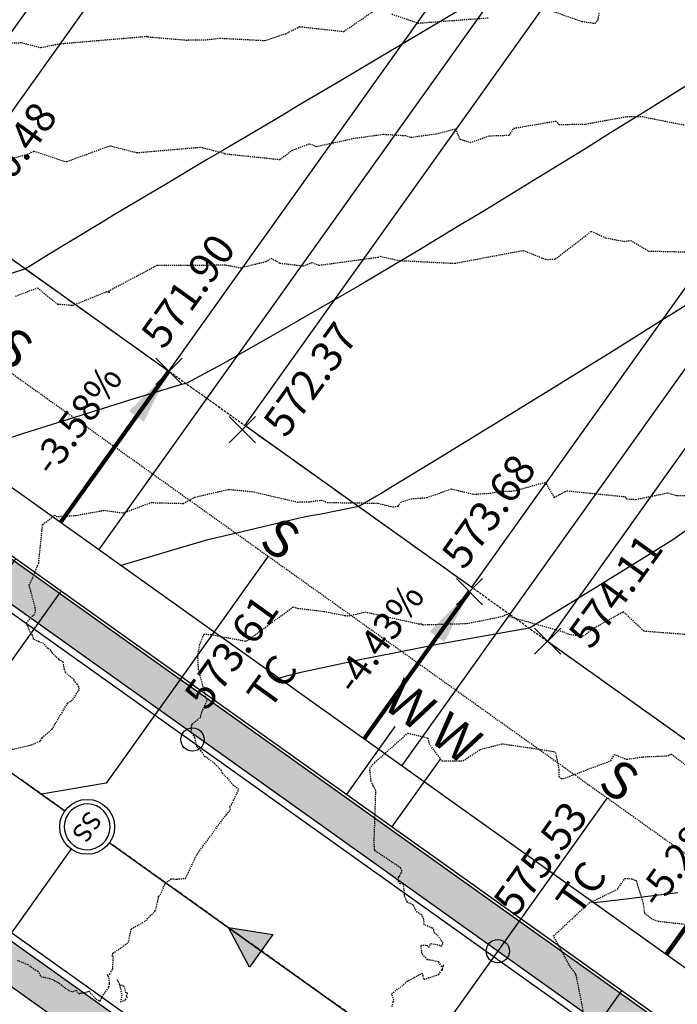
# Model space of a CAD drawing. Units: feet. Extents: x 2157724 to 2163912, y 13668102 to 13677796.
# Drawn here: x 2161937 to 2162008, y 13673631 to 13673737 of the extents above; entities that cross this region are included whole.
import ezdxf
from ezdxf import colors
from ezdxf.entities.mleader import LeaderData, LeaderLine
from ezdxf.enums import TextEntityAlignment as Align
from ezdxf.math import Vec2, Vec3

# ---------------------------------------------------------------- set-up
doc = ezdxf.new("R2010")
doc.units = ezdxf.units.FT
doc.header["$MEASUREMENT"] = 0
doc.set_wipeout_variables(frame=1)
for name, pattern in [('CENTER4', [0.5625, 0.375, -0.0625, 0.0625, -0.0625]), ('HIDDEN', [0.375, 0.25, -0.125]), ('HIDDEN2', [0.1875, 0.125, -0.0625])]:
    doc.linetypes.add(name, pattern=pattern)
for name, color, linetype in [('C-TOPO-ANNO', 21, 'Continuous'), ('CE-TOPO-MINR', 39, 'HIDDEN2'), ('CP-30-80-PAD-U2', 141, 'Continuous'), ('CP-ANNO-MARK', 51, 'Continuous'), ('CP-ANNO-UTIL-U11', 21, 'Continuous'), ('CP-BLDG-SETBK-U2', 252, 'HIDDEN'), ('CP-PROP-LOT-U2', 1, 'Continuous'), ('CP-ROAD-BACK-CURB-U2', 252, 'Continuous'), ('CP-ROAD-CTR-U2', 51, 'CENTER4'), ('CP-ROAD-FACE-CURB-U2', 51, 'Continuous'), ('CP-ROAD-ROW-U2', 81, 'Continuous'), ('CP-ROAD-SIDEWALK-U2', 252, 'Continuous'), ('CP-ROAD-SWALK-HATCH-U2', 252, 'Continuous'), ('CP-SSWR-FLOW-U2', 51, 'Continuous'), ('CP-SSWR-LAT-U2', 51, 'Continuous'), ('CP-SSWR-MHOL-U2', 3, 'Continuous'), ('CP-SSWR-PIPE-U2', 6, 'Continuous'), ('CP-TOPO-ANNO-SLOP', 51, 'Continuous'), ('CP-TOPO-ANNO-SPOT', 51, 'Continuous'), ('CP-TOPO-MINR', 4, 'Continuous'), ('CP-UTIL-ESMT-U2', 252, 'HIDDEN2'), ('CP-WATR-PIPE-8in-U2', 4, 'Continuous'), ('CP-WTR-LAT-U2', 51, 'Continuous')]:
    doc.layers.add(name, color=color, linetype=linetype)
doc.styles.add('A_PD-DIMS', font='simplex.shx')
doc.styles.add('L60', font='Simplex.shx', dxfattribs={"height": 0.06})
doc.styles.add('L80', font='Simplex.shx', dxfattribs={"height": 0.08})
doc.styles.add('SIMPLEX', font='simplex.shx')
doc.dimstyles.new('pd_basic_PD-080', dxfattribs={"dimtxt": 0.08, "dimasz": 0.1, "dimexe": 0.08, "dimexo": 0.08, "dimgap": 0.05, "dimtad": 0, "dimtih": 1, "dimtoh": 1, "dimrnd": 0.01, "dimzin": 0, "dimdsep": 46, "dimtxsty": 'A_PD-DIMS', "dimcen": 0.08, "dimclrd": 256, "dimclre": 256, "dimclrt": 256, "dimaunit": 1, "dimadec": 4, "dimazin": 0, "dimtfac": 1, "dimtofl": 0, "dimtmove": 0, "dimatfit": 3, "dimfxl": 0, "dimtolj": 1, "dimtzin": 0, "dimarcsym": 0})

# ---------------------------------------------------------------- blocks, each defined once
blk = doc.blocks.new('A$C50a64c68')
at = {"layer": 'CP-WTR-LAT-U2'}
for p, q in [((-6.31, 4.54), (20.98, 42.8)), ((-1.43, 1.05), (25.86, 39.32))]:
    blk.add_line(p, q, dxfattribs=at)
at = {"layer": 'CP-WTR-LAT-U2', "style": 'L80'}
for p in [(22.56, 45.17), (27.55, 41.59)]:
    blk.add_text('W', height=4, rotation=324.504, dxfattribs=at).set_placement(p, align=Align.MIDDLE_CENTER)
blk = doc.blocks.new('A$Cf3a38b86')
at = {"layer": 'CP-WTR-LAT-U2'}
for p, q in [((1.25, 0.16), (1.25, 9.16)), ((7.25, 0.16), (7.25, 9.16))]:
    blk.add_line(p, q, dxfattribs=at)
at = {"layer": 'CP-WTR-LAT-U2', "style": 'L80'}
for p in [(1.17, 12.01), (7.3, 11.99)]:
    blk.add_text('W', height=4, rotation=0, dxfattribs=at).set_placement(p, align=Align.MIDDLE_CENTER)
blk = doc.blocks.new('A$Cc32cfb47')
at = {"layer": 'CP-SSWR-LAT-U2', "elevation": 0}
blk.add_lwpolyline([(19.37, 29.2), (1.95, 4.78), (-5.03, 3.62)], dxfattribs=at)
at = {"layer": 'CP-SSWR-LAT-U2', "style": 'L80'}
blk.add_text('S', height=4, rotation=324.504, dxfattribs=at).set_placement((20.7, 31.11), align=Align.MIDDLE_CENTER)
blk = doc.blocks.new('*U22')
h = blk.add_hatch(color=256)
h.dxf.hatch_style = 1
h.paths.add_polyline_path([(-2.104, 0.267), (1.186, 0.918), (-0.267, -2.104)])
for p, q in [((-2.104, 0.267), (1.186, 0.918)), ((1.186, 0.918), (-0.267, -2.104)), ((-0.267, -2.104), (-2.104, 0.267))]:
    blk.add_line(p, q)
blk = doc.blocks.new('*U32')
blk.add_wipeout([(-2.68, 1.4), (-2.7, 1.36), (-2.73, 1.31), (-2.75, 1.26), (-2.77, 1.21), (-2.79, 1.17), (-2.81, 1.12), (-2.83, 1.07), (-2.85, 1.02), (-2.87, 0.97), (-2.88, 0.92), (-2.9, 0.87), (-2.91, 0.82), (-2.93, 0.77), (-2.94, 0.71), (-2.95, 0.66), (-2.96, 0.61), (-2.97, 0.56), (-2.98, 0.51), (-2.99, 0.46), (-3, 0.4), (-3, 0.35), (-3.01, 0.3), (-3.01, 0.25), (-3.02, 0.19), (-3.02, 0.14), (-3.02, 0.09), (-3.02, 0.04), (-3.02, -0.02), (-3.02, -0.07), (-3.02, -0.12), (-3.02, -0.18), (-3.02, -0.23), (-3.01, -0.28), (-3.01, -0.33), (-3, -0.39), (-2.99, -0.44), (-2.98, -0.49), (-2.98, -0.54), (-2.97, -0.59), (-2.96, -0.65), (-2.94, -0.7), (-2.93, -0.75), (-2.92, -0.8), (-2.9, -0.85), (-2.89, -0.9), (-2.87, -0.95), (-2.85, -1), (-2.84, -1.05), (-2.82, -1.1), (-2.8, -1.15), (-2.78, -1.2), (-2.76, -1.25), (-2.73, -1.29), (-2.71, -1.34), (-2.69, -1.39), (-2.66, -1.44), (-2.64, -1.48), (-2.61, -1.53), (-2.58, -1.57), (-2.56, -1.62), (-2.53, -1.66), (-2.5, -1.71), (-2.47, -1.75), (-2.44, -1.79), (-2.41, -1.83), (-2.37, -1.88), (-2.34, -1.92), (-2.31, -1.96), (-2.27, -2), (-2.24, -2.04), (-2.2, -2.08), (-2.16, -2.11), (-2.13, -2.15), (-2.09, -2.19), (-2.05, -2.22), (-2.01, -2.26), (-1.97, -2.29), (-1.93, -2.33), (-1.89, -2.36), (-1.85, -2.39), (-1.81, -2.43), (-1.76, -2.46), (-1.72, -2.49), (-1.68, -2.52), (-1.63, -2.55), (-1.59, -2.57), (-1.54, -2.6), (-1.5, -2.63), (-1.45, -2.65), (-1.4, -2.68), (-1.36, -2.7), (-1.31, -2.73), (-1.26, -2.75), (-1.21, -2.77), (-1.17, -2.79), (-1.12, -2.81), (-1.07, -2.83), (-1.02, -2.85), (-0.97, -2.87), (-0.92, -2.88), (-0.87, -2.9), (-0.82, -2.91), (-0.77, -2.93), (-0.71, -2.94), (-0.66, -2.95), (-0.61, -2.96), (-0.56, -2.97), (-0.51, -2.98), (-0.46, -2.99), (-0.4, -3), (-0.35, -3), (-0.3, -3.01), (-0.25, -3.01), (-0.19, -3.02), (-0.14, -3.02), (-0.09, -3.02), (-0.04, -3.02), (0.02, -3.02), (0.07, -3.02), (0.12, -3.02), (0.18, -3.02), (0.23, -3.02), (0.28, -3.01), (0.33, -3.01), (0.39, -3), (0.44, -2.99), (0.49, -2.98), (0.54, -2.98), (0.59, -2.97), (0.65, -2.96), (0.7, -2.94), (0.75, -2.93), (0.8, -2.92), (0.85, -2.9), (0.9, -2.89), (0.95, -2.87), (1, -2.85), (1.05, -2.84), (1.1, -2.82), (1.15, -2.8), (1.2, -2.78), (1.25, -2.76), (1.29, -2.73), (1.34, -2.71), (1.39, -2.69), (1.44, -2.66), (1.48, -2.64), (1.53, -2.61), (1.57, -2.58), (1.62, -2.56), (1.66, -2.53), (1.71, -2.5), (1.75, -2.47), (1.79, -2.44), (1.83, -2.41), (1.88, -2.37), (1.92, -2.34), (1.96, -2.31), (2, -2.27), (2.04, -2.24), (2.08, -2.2), (2.11, -2.16), (2.15, -2.13), (2.19, -2.09), (2.22, -2.05), (2.26, -2.01), (2.29, -1.97), (2.33, -1.93), (2.36, -1.89), (2.39, -1.85), (2.43, -1.81), (2.46, -1.76), (2.49, -1.72), (2.52, -1.68), (2.55, -1.63), (2.57, -1.59), (2.6, -1.54), (2.63, -1.5), (2.65, -1.45), (2.68, -1.4), (2.7, -1.36), (2.73, -1.31), (2.75, -1.26), (2.77, -1.21), (2.79, -1.17), (2.81, -1.12), (2.83, -1.07), (2.85, -1.02), (2.87, -0.97), (2.88, -0.92), (2.9, -0.87), (2.91, -0.82), (2.93, -0.77), (2.94, -0.71), (2.95, -0.66), (2.96, -0.61), (2.97, -0.56), (2.98, -0.51), (2.99, -0.46), (3, -0.4), (3, -0.35), (3.01, -0.3), (3.01, -0.25), (3.02, -0.19), (3.02, -0.14), (3.02, -0.09), (3.02, -0.04), (3.02, 0.02), (3.02, 0.07), (3.02, 0.12), (3.02, 0.18), (3.02, 0.23), (3.01, 0.28), (3.01, 0.33), (3, 0.39), (2.99, 0.44), (2.98, 0.49), (2.98, 0.54), (2.97, 0.59), (2.96, 0.65), (2.94, 0.7), (2.93, 0.75), (2.92, 0.8), (2.9, 0.85), (2.89, 0.9), (2.87, 0.95), (2.85, 1), (2.84, 1.05), (2.82, 1.1), (2.8, 1.15), (2.78, 1.2), (2.76, 1.25), (2.73, 1.29), (2.71, 1.34), (2.69, 1.39), (2.66, 1.44), (2.64, 1.48), (2.61, 1.53), (2.58, 1.57), (2.56, 1.62), (2.53, 1.66), (2.5, 1.71), (2.47, 1.75), (2.44, 1.79), (2.41, 1.83), (2.37, 1.88), (2.34, 1.92), (2.31, 1.96), (2.27, 2), (2.24, 2.04), (2.2, 2.08), (2.16, 2.11), (2.13, 2.15), (2.09, 2.19), (2.05, 2.22), (2.01, 2.26), (1.97, 2.29), (1.93, 2.33), (1.89, 2.36), (1.85, 2.39), (1.81, 2.43), (1.76, 2.46), (1.72, 2.49), (1.68, 2.52), (1.63, 2.55), (1.59, 2.57), (1.54, 2.6), (1.5, 2.63), (1.45, 2.65), (1.4, 2.68), (1.36, 2.7), (1.31, 2.73), (1.26, 2.75), (1.21, 2.77), (1.17, 2.79), (1.12, 2.81), (1.07, 2.83), (1.02, 2.85), (0.97, 2.87), (0.92, 2.88), (0.87, 2.9), (0.82, 2.91), (0.77, 2.93), (0.71, 2.94), (0.66, 2.95), (0.61, 2.96), (0.56, 2.97), (0.51, 2.98), (0.46, 2.99), (0.4, 3), (0.35, 3), (0.3, 3.01), (0.25, 3.01), (0.19, 3.02), (0.14, 3.02), (0.09, 3.02), (0.04, 3.02), (-0.02, 3.02), (-0.07, 3.02), (-0.12, 3.02), (-0.18, 3.02), (-0.23, 3.02), (-0.28, 3.01), (-0.33, 3.01), (-0.39, 3), (-0.44, 2.99), (-0.49, 2.98), (-0.54, 2.98), (-0.59, 2.97), (-0.65, 2.96), (-0.7, 2.94), (-0.75, 2.93), (-0.8, 2.92), (-0.85, 2.9), (-0.9, 2.89), (-0.95, 2.87), (-1, 2.85), (-1.05, 2.84), (-1.1, 2.82), (-1.15, 2.8), (-1.2, 2.78), (-1.25, 2.76), (-1.29, 2.73), (-1.34, 2.71), (-1.39, 2.69), (-1.44, 2.66), (-1.48, 2.64), (-1.53, 2.61), (-1.57, 2.58), (-1.62, 2.56), (-1.66, 2.53), (-1.71, 2.5), (-1.75, 2.47), (-1.79, 2.44), (-1.83, 2.41), (-1.88, 2.37), (-1.92, 2.34), (-1.96, 2.31), (-2, 2.27), (-2.04, 2.24), (-2.08, 2.2), (-2.11, 2.16), (-2.15, 2.13), (-2.19, 2.09), (-2.22, 2.05), (-2.26, 2.01), (-2.29, 1.97), (-2.33, 1.93), (-2.36, 1.89), (-2.39, 1.85), (-2.43, 1.81), (-2.46, 1.76), (-2.49, 1.72), (-2.52, 1.68), (-2.55, 1.63), (-2.57, 1.59), (-2.6, 1.54), (-2.63, 1.5), (-2.65, 1.45)])
blk.add_circle((0, 0), 3)
at = {"layer": 'CP-SSWR-MHOL-U2', "color": 252}
for start, end in [(37.7562, 217.7562), (217.7562, 37.7562)]:
    blk.add_arc((0, 0), 2.5, start, end, dxfattribs=at)
at = {"style": 'L60'}
blk.add_text('SS', height=2, rotation=127.7562, dxfattribs=at).set_placement((0, 0), align=Align.MIDDLE_CENTER)
blk = doc.blocks.new('*U923')
at = {"layer": 'CP-ANNO-MARK', "color": 51, "linetype": 'Continuous', "lineweight": -3}
for p, q in [((2161927.06, 13673714.83, 570.48), (2161929.89, 13673717.66, 570.48)), ((2161927.06, 13673717.66, 570.48), (2161929.89, 13673714.83, 570.48))]:
    blk.add_line(p, q, dxfattribs=at)
at = {"layer": 'CP-TOPO-ANNO-SPOT', "color": 51, "linetype": 'Continuous', "lineweight": -3, "insert": (2161932.17, 13673715.91, 570.48), "char_height": 3.25, "width": 16.2562, "attachment_point": 4, "rotation": 54.25, "style": 'SIMPLEX'}
blk.add_mtext('570.48 ', dxfattribs=at)
blk = doc.blocks.new('*U924')
at = {"layer": 'CP-ANNO-MARK', "color": 51, "linetype": 'Continuous', "lineweight": -3}
for p, q in [((2161951.48, 13673697.41, 571.9), (2161954.31, 13673700.24, 571.9)), ((2161951.48, 13673700.24, 571.9), (2161954.31, 13673697.41, 571.9))]:
    blk.add_line(p, q, dxfattribs=at)
at = {"layer": 'CP-TOPO-ANNO-SPOT', "color": 51, "linetype": 'Continuous', "lineweight": -3, "insert": (2161951.34, 13673701.72, 571.9), "char_height": 3.25, "width": 15.631, "attachment_point": 4, "rotation": 54.25, "style": 'SIMPLEX'}
blk.add_mtext('571.90 ', dxfattribs=at)
blk = doc.blocks.new('*U930')
at = {"layer": 'CP-ANNO-MARK', "color": 51, "linetype": 'Continuous', "lineweight": -3}
for p, q in [((2161959.37, 13673691.14, 572.37), (2161962.2, 13673693.97, 572.37)), ((2161959.37, 13673693.97, 572.37), (2161962.2, 13673691.14, 572.37))]:
    blk.add_line(p, q, dxfattribs=at)
at = {"layer": 'CP-TOPO-ANNO-SPOT', "color": 51, "linetype": 'Continuous', "lineweight": -3, "insert": (2161964.48, 13673692.22, 572.37), "char_height": 3.25, "width": 16.2562, "attachment_point": 4, "rotation": 54.25, "style": 'SIMPLEX'}
blk.add_mtext('572.37 ', dxfattribs=at)
blk = doc.blocks.new('*U931')
at = {"layer": 'CP-ANNO-MARK', "color": 51, "linetype": 'Continuous', "lineweight": -3}
for p, q in [((2161983.8, 13673673.72, 573.68), (2161986.62, 13673676.55, 573.68)), ((2161983.8, 13673676.55, 573.68), (2161986.62, 13673673.72, 573.68))]:
    blk.add_line(p, q, dxfattribs=at)
at = {"layer": 'CP-TOPO-ANNO-SPOT', "color": 51, "linetype": 'Continuous', "lineweight": -3, "insert": (2161983.65, 13673678.03, 573.68), "char_height": 3.25, "width": 16.2562, "attachment_point": 4, "rotation": 54.25, "style": 'SIMPLEX'}
blk.add_mtext('573.68 ', dxfattribs=at)
blk = doc.blocks.new('*U935')
at = {"layer": 'C-TOPO-ANNO', "color": 21, "linetype": 'Continuous', "lineweight": -3}
blk.add_circle((2161955.43, 13673659.22, 573.61), 1.25, dxfattribs=at)
at = {"layer": 'CP-TOPO-ANNO-SPOT', "color": 51, "linetype": 'Continuous', "lineweight": -3, "insert": (2161962.15, 13673666.81, 573.61), "char_height": 3.25, "width": 14.8494, "attachment_point": 5, "rotation": 54.25, "style": 'SIMPLEX'}
blk.add_mtext('573.61 \\PTC', dxfattribs=at)
blk = doc.blocks.new('*U937')
at = {"layer": 'CP-ANNO-MARK', "color": 51, "linetype": 'Continuous', "lineweight": -3}
for p, q in [((2161992.19, 13673668.38, 574.11), (2161995.02, 13673671.21, 574.11)), ((2161992.19, 13673671.21, 574.11), (2161995.02, 13673668.38, 574.11))]:
    blk.add_line(p, q, dxfattribs=at)
at = {"layer": 'CP-TOPO-ANNO-SPOT', "color": 51, "linetype": 'Continuous', "lineweight": -3, "insert": (2161997.3, 13673669.46, 574.11), "char_height": 3.25, "width": 14.2242, "attachment_point": 4, "rotation": 54.25, "style": 'SIMPLEX'}
blk.add_mtext('574.11 ', dxfattribs=at)
blk = doc.blocks.new('*U942')
at = {"layer": 'C-TOPO-ANNO', "color": 21, "linetype": 'Continuous', "lineweight": -3}
blk.add_circle((2161988.25, 13673636.46, 575.53), 1.25, dxfattribs=at)
at = {"layer": 'CP-TOPO-ANNO-SPOT', "color": 51, "linetype": 'Continuous', "lineweight": -3, "insert": (2161995.37, 13673644.61, 575.53), "char_height": 3.25, "width": 16.2562, "attachment_point": 5, "rotation": 54.25, "style": 'SIMPLEX'}
blk.add_mtext('575.53 \\PTC', dxfattribs=at)
blk = doc.blocks.new('*U927')
at = {"layer": 'CP-TOPO-ANNO-SLOP', "color": 51, "linetype": 'Continuous', "lineweight": -3, "insert": (2161941.79, 13673694.48), "char_height": 3, "width": 16.4486, "attachment_point": 2, "rotation": 54.3894, "style": 'SIMPLEX'}
blk.add_mtext('-3.58%', dxfattribs=at)
at = {"layer": 'CP-TOPO-ANNO-SLOP', "color": 51, "linetype": 'Continuous', "lineweight": -3}
blk.add_leader([(2161952.9, 13673698.83), (2161941.25, 13673682.57)], dimstyle='pd_basic_PD-080', override={"dimscale": 1, "dimasz": 6, "dimclrd": 256, "dimlwd": 65535}, dxfattribs=at)
blk = doc.blocks.new('*U934')
at = {"layer": 'CP-TOPO-ANNO-SLOP', "color": 51, "linetype": 'Continuous', "lineweight": -3, "insert": (2161974.26, 13673671.01), "char_height": 3, "width": 16.4486, "attachment_point": 2, "rotation": 54.3894, "style": 'SIMPLEX'}
blk.add_mtext('-4.43%', dxfattribs=at)
at = {"layer": 'CP-TOPO-ANNO-SLOP', "color": 51, "linetype": 'Continuous', "lineweight": -3}
blk.add_leader([(2161985.21, 13673675.14), (2161973.87, 13673659.31)], dimstyle='pd_basic_PD-080', override={"dimscale": 1, "dimasz": 6, "dimclrd": 256, "dimlwd": 65535}, dxfattribs=at)
blk = doc.blocks.new('*U941')
at = {"layer": 'CP-TOPO-ANNO-SLOP', "color": 51, "linetype": 'Continuous', "lineweight": -3, "insert": (2162006.92, 13673648.03), "char_height": 3, "width": 16.4486, "attachment_point": 2, "rotation": 54.3894, "style": 'SIMPLEX'}
blk.add_mtext('-5.28%', dxfattribs=at)
at = {"layer": 'CP-TOPO-ANNO-SLOP', "color": 51, "linetype": 'Continuous', "lineweight": -3}
blk.add_leader([(2162018.03, 13673652.38), (2162006.38, 13673636.12)], dimstyle='pd_basic_PD-080', override={"dimscale": 1, "dimasz": 6, "dimclrd": 256, "dimlwd": 65535}, dxfattribs=at)

msp = doc.modelspace()

# ---------------------------------------------------------------- hatches: boundary and pattern name
at = {"layer": 'CP-ROAD-SWALK-HATCH-U2'}
h = msp.add_hatch(dxfattribs=at)
h.set_pattern_fill('AR-CONC', color=256)
h.set_pattern_definition([(104.30145, (2161547.2336, 13673952.9723), (4.69497, 5.458686), [0.75, -8.25]), (49.3014, (2161547.2336, 13673952.972), (-6.91818, 3.2624), [0.6, -6.6]), (154.7529, (2161547.625, 13673953.427), (-2.22321, 8.721085), [0.6374, -7.01142]), (100.4856, (2161545.609, 13673954.139), (7.57175, 7.70121), [1.125, -12.375]), (150.9371, (2161546.24, 13673954.781), (-2.45685, 13.27456), [0.9561, -10.51714]), (45.4856, (2161545.609, 13673954.139), (-2.45685, 13.27456), [0.9, -9.9]), (75.30145, (2161546.599, 13673954.6597), (6.752737, 2.498107), [0.75, -8.25]), (20.3014, (2161546.599, 13673954.66), (-4.469135, 6.20736), [0.6, -6.6]), (125.7529, (2161547.162, 13673954.868), (2.2836, 8.70547), [0.6374, -7.01142]), (91.80145, (2161547.2336, 13673952.9723), (-2.63247, 2.041255), [0, -6.52, 0, -6.7, 0, -6.625]), (61.80145, (2161547.2336, 13673952.9723), (-1.667945, 4.437857), [0, -3.82, 0, -6.37, 0, -2.525]), (21.80145, (2161545.9324, 13673951.1613), (3.298132, 4.20355), [0, -2.5, 0, -7.8, 0, -10.35]), (11.80145, (2161545.349, 13673950.3492), (2.59006, 5.320178), [0, -3.25, 0, -5.18, 0, -7.35])])
h.paths.add_polyline_path([(2161533.63, 13673965.6), (2161531.05, 13673962.53), (2162146.07, 13673523.9), (2162148.13, 13673527.35)])
h = msp.add_hatch(dxfattribs=at)
h.set_pattern_fill('AR-CONC', color=256)
h.set_pattern_definition([(104.30145, (2161526.942, 13673928.5374), (4.69497, 5.458686), [0.75, -8.25]), (49.3014, (2161526.942, 13673928.537), (-6.91818, 3.2624), [0.6, -6.6]), (154.7529, (2161527.333, 13673928.992), (-2.22321, 8.721085), [0.6374, -7.01142]), (100.4856, (2161525.318, 13673929.704), (7.57175, 7.70121), [1.125, -12.375]), (150.9371, (2161525.949, 13673930.346), (-2.45685, 13.27456), [0.9561, -10.51714]), (45.4856, (2161525.318, 13673929.704), (-2.45685, 13.27456), [0.9, -9.9]), (75.30145, (2161526.307, 13673930.225), (6.752737, 2.498107), [0.75, -8.25]), (20.3014, (2161526.307, 13673930.225), (-4.469135, 6.20736), [0.6, -6.6]), (125.7529, (2161526.87, 13673930.433), (2.2836, 8.70547), [0.6374, -7.01142]), (91.80145, (2161526.9418, 13673928.5374), (-2.63247, 2.041255), [0, -6.52, 0, -6.7, 0, -6.625]), (61.80145, (2161526.9418, 13673928.5374), (-1.667945, 4.437857), [0, -3.82, 0, -6.37, 0, -2.525]), (21.80145, (2161525.6406, 13673926.7264), (3.298132, 4.20355), [0, -2.5, 0, -7.8, 0, -10.35]), (11.80145, (2161525.057, 13673925.9143), (2.59006, 5.320178), [0, -3.25, 0, -5.18, 0, -7.35])])
h.paths.add_polyline_path([(2161512.42, 13673939.58, 0.003656), (2161512, 13673939.88), (2161509.42, 13673936.81), (2162128.88, 13673495.02), (2162130.93, 13673498.47)])
h = msp.add_hatch(dxfattribs=at)
h.set_pattern_fill('AR-CONC', color=256)
h.set_pattern_definition([(104.30145, (2161971.843, 13673300.38), (4.69497, 5.458686), [0.75, -8.25]), (49.3014, (2161971.843, 13673300.38), (-6.91818, 3.2624), [0.6, -6.6]), (154.7529, (2161972.234, 13673300.835), (-2.22321, 8.721085), [0.6374, -7.01142]), (100.4856, (2161970.219, 13673301.547), (7.57175, 7.70121), [1.125, -12.375]), (150.9371, (2161970.85, 13673302.189), (-2.45685, 13.27456), [0.9561, -10.51714]), (45.4856, (2161970.219, 13673301.547), (-2.45685, 13.27456), [0.9, -9.9]), (75.30145, (2161971.2085, 13673302.067), (6.752737, 2.498107), [0.75, -8.25]), (20.3014, (2161971.2085, 13673302.067), (-4.469135, 6.20736), [0.6, -6.6]), (125.7529, (2161971.771, 13673302.2754), (2.2836, 8.70547), [0.6374, -7.01142]), (91.80145, (2161971.843, 13673300.3798), (-2.63247, 2.041255), [0, -6.52, 0, -6.7, 0, -6.625]), (61.80145, (2161971.843, 13673300.3798), (-1.667945, 4.437857), [0, -3.82, 0, -6.37, 0, -2.525]), (21.80145, (2161970.5418, 13673298.5688), (3.298132, 4.20355), [0, -2.5, 0, -7.8, 0, -10.35]), (11.80145, (2161969.9583, 13673297.7567), (2.59006, 5.320178), [0, -3.25, 0, -5.18, 0, -7.35])])
edge = h.paths.add_edge_path()
edge.add_line((2161356.31, 13673735.87), (2161352.75, 13673733.49))
edge.add_line((2161352.75, 13673733.49), (2161895.48, 13673346.43))
edge.add_arc((2161987.95, 13673476.08), 159.25, 234.504, 238.7696)
edge.add_line((2161905.38, 13673339.91), (2161964.8, 13673303.88))
edge.add_arc((2161891.83, 13673183.52), 140.75, 54.504, 58.7696, ccw=False)
edge.add_line((2161973.55, 13673298.11), (2161990.27, 13673286.46))
edge.add_line((2161990.27, 13673286.46), (2161990.52, 13673290.93))
edge.add_line((2161990.52, 13673290.93), (2161975.88, 13673301.37))
edge.add_line((2161975.88, 13673301.37), (2161971.49, 13673304.5))
edge.add_line((2161971.49, 13673304.5), (2161910.94, 13673341.21))
edge.add_line((2161910.94, 13673341.21), (2161897.8, 13673349.68))
edge.add_line((2161897.8, 13673349.68), (2161356.31, 13673735.87))
h = msp.add_hatch(dxfattribs=at)
h.set_pattern_fill('AR-CONC', color=256)
h.set_pattern_definition([(104.30145, (2161930.677, 13673277.0514), (4.69497, 5.458686), [0.75, -8.25]), (49.3014, (2161930.677, 13673277.0514), (-6.91818, 3.2624), [0.6, -6.6]), (154.7529, (2161931.0684, 13673277.506), (-2.22321, 8.721085), [0.6374, -7.01142]), (100.4856, (2161929.053, 13673278.218), (7.57175, 7.70121), [1.125, -12.375]), (150.9371, (2161929.684, 13673278.86), (-2.45685, 13.27456), [0.9561, -10.51714]), (45.4856, (2161929.053, 13673278.218), (-2.45685, 13.27456), [0.9, -9.9]), (75.3014, (2161930.0425, 13673278.739), (6.752737, 2.498107), [0.75, -8.25]), (20.3014, (2161930.0425, 13673278.739), (-4.469135, 6.20736), [0.6, -6.6]), (125.7529, (2161930.605, 13673278.947), (2.2836, 8.70547), [0.6374, -7.01142]), (91.80145, (2161930.6771, 13673277.0514), (-2.63247, 2.041255), [0, -6.52, 0, -6.7, 0, -6.625]), (61.80145, (2161930.677, 13673277.0514), (-1.667945, 4.437857), [0, -3.82, 0, -6.37, 0, -2.525]), (21.80145, (2161929.376, 13673275.2404), (3.298132, 4.20355), [0, -2.5, 0, -7.8, 0, -10.35]), (11.80145, (2161928.7924, 13673274.4283), (2.59006, 5.320178), [0, -3.25, 0, -5.18, 0, -7.35])])
edge = h.paths.add_edge_path()
edge.add_line((2161335.62, 13673709.47), (2161333.3, 13673706.22))
edge.add_line((2161333.3, 13673706.22), (2161876.03, 13673319.15))
edge.add_line((2161876.03, 13673319.15), (2161885.18, 13673312.1))
edge.add_line((2161885.18, 13673312.1), (2161938.6, 13673267.65))
edge.add_line((2161938.6, 13673267.65), (2161947.13, 13673261.07))
edge.add_line((2161947.13, 13673261.07), (2161949.46, 13673264.33))
edge.add_arc((2162031.18, 13673378.92), 140.75, 230.2384, 234.504, ccw=False)
edge.add_line((2161941.16, 13673270.72), (2161887.74, 13673315.17))
edge.add_arc((2161785.88, 13673192.75), 159.25, 50.2384, 54.504)
edge.add_line((2161878.35, 13673322.41), (2161335.62, 13673709.47))

# ---------------------------------------------------------------- linework, layer by layer
at = {"layer": 'CE-TOPO-MINR', "color": 39, "linetype": 'HIDDEN2', "lineweight": -3}
for points, elevation in [([(2161931.05, 13673733.95), (2161937.05, 13673734.16), (2161939.1, 13673733.63), (2161941.04, 13673734.03), (2161950.52, 13673734.84), (2161950.66, 13673734.78), (2161954.75, 13673734.44), (2161957, 13673734.48), (2161958.39, 13673734.64), (2161963.22, 13673734.39), (2161965.43, 13673735.11), (2161966.94, 13673735.88), (2161971.71, 13673735.36), (2161975.05, 13673737.68)], 572), ([(2161976.86, 13673737.24), (2161979.69, 13673736.26), (2161987.23, 13673736.83)], 572), ([(2161992.98, 13673737.95), (2161997.3, 13673736.44), (2161998.5, 13673736.27), (2161998.71, 13673736.22), (2161999.03, 13673736.62), (2161999.18, 13673737.38)], 572), ([(2161935.57, 13673721.62), (2161937.65, 13673722.14), (2161938.41, 13673722.5), (2161941.61, 13673721.41), (2161941.9, 13673721.37), (2161946.55, 13673723.08), (2161949.45, 13673722.33), (2161956.39, 13673722.93), (2161956.55, 13673722.86), (2161958.86, 13673722.26), (2161958.89, 13673722.21), (2161964.81, 13673721.6), (2161966.16, 13673722.59), (2161968.01, 13673723.29), (2161968.74, 13673722.99), (2161972.89, 13673723.89), (2161975.96, 13673724.31), (2161978.29, 13673724.16), (2161978.89, 13673723.98), (2161981.64, 13673724.36), (2161983.69, 13673724.89), (2161984.15, 13673723.8), (2161985.29, 13673723.42), (2161987.34, 13673724.14), (2161989.52, 13673724.21), (2161989.95, 13673724.95), (2161994.5, 13673725.73), (2161994.83, 13673725.35), (2161997.71, 13673725.41), (2162002.16, 13673726.22), (2162003.76, 13673726.21), (2162008.7, 13673725.23)], 573), ([(2161936.4, 13673706.9), (2161938.76, 13673707.79), (2161940.92, 13673706.04), (2161942.09, 13673705.97), (2161942.54, 13673705.91), (2161946.23, 13673707.39), (2161946.51, 13673707.3), (2161946.39, 13673707.44), (2161951.64, 13673710.24), (2161959.01, 13673710.25), (2161960.57, 13673709.95), (2161963.31, 13673710.62), (2161963.88, 13673710.98), (2161964.8, 13673710.45), (2161967.35, 13673710.16), (2161968.29, 13673710.51), (2161969.01, 13673710.22), (2161975.35, 13673711.08), (2161975.59, 13673711.18), (2161977.67, 13673710.73), (2161983.62, 13673710.43), (2161990.99, 13673711.82), (2161993.37, 13673710.86), (2161993.83, 13673710.85), (2161994.43, 13673710.89), (2161998.3, 13673713.87), (2161999.85, 13673713.17), (2162001.84, 13673712.79), (2162002.54, 13673712.9), (2162004.45, 13673711.75), (2162011.93, 13673711.58)], 574), ([(2161935.83, 13673658.12), (2161938.11, 13673658.64), (2161939.09, 13673659.09), (2161939.26, 13673659.41), (2161940.33, 13673660.33), (2161942.01, 13673663.13), (2161942.57, 13673663.52), (2161943.27, 13673664.6), (2161943.2, 13673664.9), (2161943.04, 13673665.18), (2161942.74, 13673665.46), (2161942.7, 13673665.65), (2161941.76, 13673666.42), (2161941.65, 13673666.75), (2161941.53, 13673667.52), (2161941.16, 13673667.74), (2161941.11, 13673667.77), (2161941.05, 13673667.85), (2161940.32, 13673668.56), (2161940.2, 13673668.79), (2161939.88, 13673669.02), (2161939.45, 13673669.53), (2161938.92, 13673669.74), (2161938.33, 13673670), (2161938.33, 13673670.07), (2161938.24, 13673670.44), (2161937.97, 13673670.73), (2161937.73, 13673671.4), (2161937.68, 13673671.45), (2161937.58, 13673671.73), (2161938.21, 13673672.53), (2161938.4, 13673672.58), (2161938.56, 13673673.06), (2161938.52, 13673673.37), (2161937.87, 13673675.83), (2161938.18, 13673676.44), (2161938.89, 13673678.2), (2161939.31, 13673682.33), (2161940.63, 13673683.35), (2161940.77, 13673683.2), (2161942.89, 13673683.32), (2161945.95, 13673683.87), (2161947.99, 13673683.58), (2161950.95, 13673684.7), (2161954.43, 13673684.61), (2161955.68, 13673685.28), (2161959.29, 13673686.12), (2161961.82, 13673685.89), (2161966.71, 13673684.76), (2161967.94, 13673684.77), (2161969.28, 13673684.97), (2161969.92, 13673684.71), (2161975.39, 13673684.63), (2161976.98, 13673684.23), (2161977.54, 13673684.32), (2161977.83, 13673684.74), (2161978.94, 13673685.11), (2161980.62, 13673685.24), (2161983.27, 13673686.17), (2161985.64, 13673685.6), (2161987.4, 13673685.7), (2161988.51, 13673685.91), (2161989.98, 13673685.95), (2161993.25, 13673686.85), (2161993.45, 13673686.72), (2161994.31, 13673685.25), (2161995.66, 13673685.97), (2162001.95, 13673685.33), (2162002.08, 13673685.1), (2162003.09, 13673685.04), (2162006.5, 13673685.74), (2162007.55, 13673685.45), (2162009.93, 13673685.45)], 576), ([(2161976.88, 13673630.47), (2161977.02, 13673631), (2161977.08, 13673631.18), (2161976.84, 13673631.88), (2161978.12, 13673632.83), (2161978.47, 13673633.21), (2161980.12, 13673634.08), (2161980.29, 13673633.43), (2161981.9, 13673633.96), (2161982.23, 13673634.45), (2161982.32, 13673634.42), (2161982.32, 13673634.58), (2161982.44, 13673634.97), (2161982.22, 13673634.79), (2161981.9, 13673635.32), (2161980.7, 13673635.54), (2161980.23, 13673636.01), (2161980.1, 13673636.25), (2161979.99, 13673637.11), (2161980.64, 13673637.12), (2161980.84, 13673636.87), (2161981.07, 13673637.28), (2161982, 13673637.1), (2161982.2, 13673636.97), (2161982.38, 13673637.33), (2161981.86, 13673638.06), (2161981.4, 13673638.46), (2161981.35, 13673638.89), (2161981.18, 13673638.94), (2161980.34, 13673639.3), (2161980.3, 13673639.92), (2161980.11, 13673640.28), (2161979.59, 13673640.67), (2161979.16, 13673641.42), (2161978.59, 13673641.7), (2161978.53, 13673641.7), (2161978.5, 13673641.79), (2161978.22, 13673642.39), (2161978.22, 13673642.46), (2161978.21, 13673642.92), (2161978.1, 13673643.73), (2161977.74, 13673643.69), (2161977.44, 13673644.13), (2161977.61, 13673644.43), (2161977.69, 13673644.53), (2161977.98, 13673645.1), (2161977.8, 13673645.41), (2161975.36, 13673647.05), (2161975.16, 13673647.21), (2161975.03, 13673647.26), (2161975.02, 13673647.36), (2161975, 13673647.39), (2161974.96, 13673648.1), (2161975.14, 13673653.74), (2161974.86, 13673654.25), (2161974.64, 13673654.75), (2161974.48, 13673656.11), (2161974.98, 13673656.72), (2161978.56, 13673659.89), (2161980.73, 13673659.4), (2161980.87, 13673658.77), (2161982.23, 13673656.91), (2161984.51, 13673656.93), (2161986.39, 13673658.15), (2161988.74, 13673658.76), (2161994.26, 13673657.94), (2161994.45, 13673657.83), (2161994.83, 13673655.98), (2161994.83, 13673655.24), (2161995.1, 13673655.02), (2161995.31, 13673655.02), (2162000.41, 13673656.94), (2162000.78, 13673657.62), (2162002.11, 13673657.09), (2162003.83, 13673657.36), (2162006.52, 13673657.46), (2162006.91, 13673657.68), (2162009.51, 13673655.62)], 578), ([(2161997.44, 13673630.07), (2161996.66, 13673634), (2161995.99, 13673634.87), (2161994.25, 13673638.1), (2161998.05, 13673641.62), (2162001.12, 13673643.12), (2162001.91, 13673644.28), (2162002.65, 13673644.24), (2162003.12, 13673644.05), (2162003.88, 13673641.61), (2162004.02, 13673640.55), (2162004.95, 13673639.85), (2162005.48, 13673639.69), (2162011.42, 13673639.01)], 579), ([(2161947.31, 13673633.39), (2161947.58, 13673632.87)], 577)]:
    msp.add_lwpolyline(points, dxfattribs=dict(at, elevation=elevation))
at = {"layer": 'CE-TOPO-MINR', "color": 39, "linetype": 'HIDDEN2', "lineweight": -3, "elevation": 577}
msp.add_lwpolyline([(2161947.83, 13673631.75), (2161947.69, 13673631), (2161948.24, 13673631.24), (2161948.39, 13673631.48), (2161948.35, 13673631.67), (2161948.44, 13673631.93), (2161948.27, 13673631.98), (2161948.07, 13673632.67), (2161947.58, 13673632.87), (2161947.83, 13673631.75)], close=True, dxfattribs=at)
at = {"layer": 'CP-30-80-PAD-U2', "elevation": 0, "flags": 128}
for points in [[(2161999.35, 13673763.96), (2161974.92, 13673781.38), (2161928.47, 13673716.25), (2161952.9, 13673698.83)], [(2162031.92, 13673740.74), (2162007.49, 13673758.16), (2161961.04, 13673693.02), (2161985.46, 13673675.6)], [(2162064.48, 13673717.51), (2162040.06, 13673734.93), (2161993.61, 13673669.8), (2162018.03, 13673652.38)]]:
    msp.add_lwpolyline(points, close=True, dxfattribs=at)
at = {"layer": 'CP-BLDG-SETBK-U2', "elevation": 0, "flags": 128}
msp.add_lwpolyline([(2161423.17, 13674006.23, -0.645084), (2161550.87, 13673985.55), (2162161.61, 13673549.97, -0.906029), (2162184.95, 13673410.6), (2162072.14, 13673252.43)], format="xyb", dxfattribs=at)
at = {"layer": 'CP-PROP-LOT-U2', "elevation": 0, "flags": 128}
for points in [[(2161982.47, 13673800.57), (2161912.79, 13673702.87)], [(2162015.03, 13673777.34), (2161945.36, 13673679.64)], [(2162047.6, 13673754.12), (2161977.92, 13673656.42)]]:
    msp.add_lwpolyline(points, dxfattribs=at)
at = {"layer": 'CP-ROAD-BACK-CURB-U2'}
msp.add_line((2161531.82, 13673961.98), (2162145.54, 13673524.29), dxfattribs=at)
at = {"layer": 'CP-ROAD-BACK-CURB-U2', "elevation": 0, "flags": 128}
msp.add_lwpolyline([(2161352.77, 13673733.48), (2161895.48, 13673346.43, 0.018614), (2161905.38, 13673339.91), (2161964.8, 13673303.88, -0.018614), (2161973.55, 13673298.11), (2161987.23, 13673288.36, 0.414214), (2162029.42, 13673295.43), (2162139.16, 13673449.3, 0.414214), (2162130.93, 13673498.47), (2161512.17, 13673939.76, 0.414214), (2161463, 13673931.53), (2161346.87, 13673768.7, 0.414214)], format="xyb", close=True, dxfattribs=at)
at = {"layer": 'CP-ROAD-CTR-U2'}
msp.add_line((2162180.2, 13673481.45), (2161480.03, 13673980.8), dxfattribs=at)
at = {"layer": 'CP-ROAD-FACE-CURB-U2'}
msp.add_line((2161531.39, 13673961.37), (2162145.1, 13673523.68), dxfattribs=at)
at = {"layer": 'CP-ROAD-FACE-CURB-U2', "elevation": 0, "flags": 128}
msp.add_lwpolyline([(2161352.33, 13673732.87), (2161895.05, 13673345.82, 0.018614), (2161904.99, 13673339.27), (2161964.42, 13673303.24, -0.018614), (2161973.12, 13673297.5), (2161986.79, 13673287.75, 0.414214), (2162030.03, 13673294.99), (2162139.77, 13673448.87, 0.414214), (2162131.36, 13673499.08), (2161512.61, 13673940.37, 0.414214), (2161462.39, 13673931.97), (2161346.26, 13673769.13, 0.414214), (2161352.33, 13673732.87)], format="xyb", dxfattribs=at)
at = {"layer": 'CP-ROAD-ROW-U2'}
msp.add_line((2161537.77, 13673970.33), (2162151.49, 13673532.63), dxfattribs=at)
at = {"layer": 'CP-ROAD-SIDEWALK-U2', "elevation": 0, "flags": 128}
for points in [[(2161437.61, 13673965.67, -0.901001), (2161525.83, 13673977.53, 0.1803), (2161534.14, 13673965.24), (2162147.86, 13673527.54, 0.1803), (2162162.19, 13673523.69, -0.930601), (2162176.93, 13673435.64, 0.1803), (2162164.64, 13673427.33), (2162056.64, 13673275.91)], [(2162026.13, 13673297.7), (2162135.9, 13673451.63, 0.414214), (2162128.61, 13673495.21), (2161509.85, 13673936.51, 0.414214), (2161466.26, 13673929.21), (2161351.08, 13673767.71)]]:
    msp.add_lwpolyline(points, format="xyb", dxfattribs=at)
at = {"layer": 'CP-SSWR-LAT-U2'}
msp.add_line((2161923.77, 13673621.34), (2161944.1, 13673649.83), dxfattribs=at)
at = {"layer": 'CP-SSWR-PIPE-U2'}
for p, q in [((2161716.13, 13673812.42), (2161944.1, 13673649.83)), ((2161944.1, 13673649.83), (2162180.2, 13673481.45))]:
    msp.add_line(p, q, dxfattribs=at)
at = {"layer": 'CP-TOPO-MINR', "color": 4, "linetype": 'Continuous', "lineweight": -3}
for points, elevation in [([(2161983.9, 13673737.51), (2161978.77, 13673734.46), (2161977.63, 13673733.78), (2161976.95, 13673733.37), (2161971.35, 13673730.06), (2161966.95, 13673727.46), (2161965.07, 13673726.34), (2161961.9, 13673724.46), (2161958.79, 13673722.62), (2161956.95, 13673721.55), (2161952.51, 13673718.9), (2161946.95, 13673715.6), (2161946.24, 13673715.17), (2161945.08, 13673714.46), (2161940.01, 13673711.4), (2161938.02, 13673710.16), (2161937.47, 13673709.83), (2161933.91, 13673708.69)], 571), ([(2162010.59, 13673730.82), (2162006.95, 13673728.53), (2162004.44, 13673726.97), (2162000.38, 13673724.46), (2161998.28, 13673723.13), (2161996.95, 13673722.31), (2161992.09, 13673719.32), (2161986.95, 13673716.18), (2161985.88, 13673715.54), (2161984.08, 13673714.46), (2161979.64, 13673711.77), (2161976.95, 13673710.17), (2161973.37, 13673708.04), (2161967.15, 13673704.46), (2161967.03, 13673704.38), (2161966.95, 13673704.34), (2161966.87, 13673704.29), (2161958.68, 13673699.63), (2161954.73, 13673697.52), (2161954.23, 13673697.4), (2161948.67, 13673695.72), (2161946.41, 13673695), (2161944.69, 13673694.46), (2161937.27, 13673692.11), (2161930.79, 13673690.03)], 572), ([(2162012.78, 13673708.63), (2162006.95, 13673704.96), (2162006.64, 13673704.77), (2162006.14, 13673704.46), (2162000.51, 13673700.91), (2161996.95, 13673698.71), (2161994.33, 13673697.08), (2161990.04, 13673694.46), (2161988.14, 13673693.27), (2161986.95, 13673692.54), (2161981.95, 13673689.46), (2161976.95, 13673686.42), (2161975.72, 13673685.69), (2161975.2, 13673685.4), (2161973.3, 13673684.28), (2161969.1, 13673683.43), (2161968.15, 13673683.26), (2161966.95, 13673683.01), (2161960.02, 13673681.39), (2161956.95, 13673680.64), (2161953.18, 13673679.53), (2161949.45, 13673678.45), (2161947.76, 13673677.93)], 573), ([(2162009.21, 13673682.2), (2162006.95, 13673680.63), (2162003.17, 13673678.25), (2161997.01, 13673674.46), (2161996.97, 13673674.44), (2161996.91, 13673674.4), (2161991.66, 13673671.19), (2161991.63, 13673671.18), (2161986.95, 13673670.36), (2161981.95, 13673669.46), (2161976.95, 13673668.46), (2161973.6, 13673667.81), (2161966.95, 13673666.38), (2161964.84, 13673665.86), (2161964.72, 13673665.83)], 574), ([(2162007.61, 13673642.74), (2162001.15, 13673641.95), (2161998.94, 13673641.69), (2161998.64, 13673641.64)], 576)]:
    msp.add_lwpolyline(points, dxfattribs=dict(at, elevation=elevation))
at = {"layer": 'CP-UTIL-ESMT-U2'}
msp.add_line((2161543.58, 13673978.47), (2162157.29, 13673540.77), dxfattribs=at)
at = {"layer": 'CP-WATR-PIPE-8in-U2'}
msp.add_line((2162192.99, 13673495.66), (2161489.28, 13673997.54), dxfattribs=at)

# ---------------------------------------------------------------- block references
at = {"layer": 'C-TOPO-ANNO', "color": 21, "linetype": 'Continuous', "lineweight": -3}
for name in ['*U923', '*U924', '*U930', '*U927', '*U931', '*U937', '*U934', '*U935', '*U942', '*U941']:
    msp.add_blockref(name, (0, 0), dxfattribs=at)
at = {"layer": 'CP-SSWR-FLOW-U2', "xscale": 1.440000000000001, "yscale": 1.440000000000001, "zscale": 1.440000000000001, "rotation": 106.7477966582081}
msp.add_blockref('*U22', (2161961.04, 13673637.75), dxfattribs=at)
at = {"layer": 'CP-SSWR-LAT-U2'}
for p in [(2161915.51, 13673670.2), (2161944.21, 13673649.73), (2161980.64, 13673623.74)]:
    msp.add_blockref('A$Cc32cfb47', p, dxfattribs=at)
at = {"layer": 'CP-WTR-LAT-U2'}
for name, p, rotation in [('A$C50a64c68', (2161934.97, 13673679.71), 180.0000000578032), ('A$Cf3a38b86', (2161970.88, 13673653.87), 324.5040122268813), ('A$C50a64c68', (2162000.11, 13673633.26), 180.0000000578032)]:
    msp.add_blockref(name, p, dxfattribs=dict(at, rotation=rotation))

# ---------------------------------------------------------------- next in the draw order: block references
at = {"layer": 'CP-SSWR-MHOL-U2', "xscale": 0.9835903425785343, "yscale": 0.9835903425785343, "zscale": 0.9835903425785343, "rotation": 106.7477966582081}
msp.add_blockref('*U32', (2161944.1, 13673649.83), dxfattribs=at)

# ---------------------------------------------------------------- next in the draw order: linework, layer by layer
at = {"layer": 'CE-TOPO-MINR', "color": 39, "linetype": 'HIDDEN2', "lineweight": -3, "elevation": 577}
msp.add_lwpolyline([(2161936.58, 13673635.5), (2161937.71, 13673635.02), (2161938.48, 13673634.47), (2161938.78, 13673634.31), (2161939.13, 13673633.74), (2161940.06, 13673633.53), (2161940.49, 13673633.36), (2161940.58, 13673633.28), (2161941.11, 13673633.03), (2161941.73, 13673632.51), (2161942.3, 13673632.15), (2161942.53, 13673632.1), (2161942.87, 13673632.25), (2161943.25, 13673631.86), (2161943.39, 13673631.97), (2161943.54, 13673631.94), (2161944.28, 13673632.14), (2161945.05, 13673631.32), (2161945.4, 13673631.13), (2161945.54, 13673631.13), (2161945.71, 13673631.54), (2161946.45, 13673632.62), (2161946.52, 13673633.03), (2161946.41, 13673633.75), (2161946.25, 13673633.91), (2161946.53, 13673633.99), (2161946.85, 13673634.53), (2161946.92, 13673635.87), (2161946.79, 13673635.93), (2161946.87, 13673636.23), (2161948.53, 13673637.38), (2161948.84, 13673638.86), (2161950.22, 13673639.6), (2161951.46, 13673640.82), (2161951.79, 13673642.28), (2161951.78, 13673642.38), (2161951.99, 13673642.56), (2161952.5, 13673643.76), (2161953.14, 13673644.25), (2161953.71, 13673644.2), (2161954.69, 13673644.29), (2161955.92, 13673646.89), (2161959.06, 13673651.14), (2161959.51, 13673651.65), (2161959.45, 13673651.94), (2161959.62, 13673652.21), (2161960.41, 13673653.85), (2161959.82, 13673654.28), (2161959.2, 13673655.06), (2161958.87, 13673655.34), (2161958.62, 13673655.62), (2161958.54, 13673655.88), (2161957.8, 13673656.63), (2161957.12, 13673657.17), (2161956.78, 13673657.37), (2161956.33, 13673658.04), (2161955.91, 13673658.42), (2161955.69, 13673659.43), (2161955.38, 13673659.88), (2161955.34, 13673659.95), (2161955.31, 13673660.26), (2161955.36, 13673660.87), (2161956.28, 13673661.6), (2161956.45, 13673662.21), (2161956.99, 13673663.38), (2161956.07, 13673666.74), (2161956.01, 13673668.22), (2161956.18, 13673669.34), (2161956.66, 13673670.55), (2161957.43, 13673670.51), (2161961.09, 13673669.81), (2161961.25, 13673669.82), (2161966.26, 13673673.48), (2161966.73, 13673673.34), (2161969.54, 13673673), (2161971.82, 13673672.56), (2161972.27, 13673672.51), (2161973.99, 13673672.94), (2161979.77, 13673671.65), (2161980.05, 13673671.66), (2161980.18, 13673671.56), (2161984.94, 13673671.7), (2161988.74, 13673672.46), (2161989.21, 13673672.71), (2161989.51, 13673672.45), (2161995.31, 13673670.8), (2161995.9, 13673670.54), (2161997.46, 13673670.32), (2161998.45, 13673671.13), (2162001.75, 13673672.97), (2162003.96, 13673670.89), (2162010.79, 13673670.37)], dxfattribs=at)

# ---------------------------------------------------------------- next in the draw order: leaders
at = {"layer": 'CP-ANNO-UTIL-U11'}
ml = msp.add_multileader_mtext('Standard', dxfattribs=at)
ml.set_content('\\pxsm0.8;CHANNEL \\PEASEMENT\\P(VOL 5185, \\PPG 854 DR)', color=256, style='SIMPLEX')
ml.set_leader_properties()
ml.build(insert=Vec2(0, 0))
ml.multileader.update_dxf_attribs({"dogleg_length": 0.05, "arrow_head_size": 3.5, "scale": 50})
ctx = ml.context
ctx.base_point, ctx.scale, ctx.arrow_head_size, ctx.landing_gap_size, ctx.plane_origin, ctx.plane_x_axis, ctx.plane_y_axis = Vec3(2162261.66, 13673604.39, 583), 50, 3.5, 0, Vec3(2162278.5, 13673480.32, 583), Vec3(0.580646, 0.814156), Vec3(-0.814156, 0.580646)
ctx.text_align_type = 2
notes = []
notes.append((ctx, [(0, (1, 1, 0), (2162284.02, 13673635.74, 583), (-0.580646, -0.814156), 2.5, [(1, [(2162297.52, 13673691.29, 583), (2162282.31, 13673654.25, 583)], 0, [])])]))
ctx.mtext.insert, ctx.mtext.text_direction, ctx.mtext.rotation, ctx.mtext.width, ctx.mtext.defined_height, ctx.mtext.alignment, ctx.mtext.line_spacing_factor, ctx.mtext.flow_direction = Vec3(2162280.39, 13673635.25, 583), Vec3(0.580646, 0.814156), 0.004433, 40.9931, 18.73, 3, 3, 5
for ctx, leaders in notes:
    for number, flags, end, landing, length, lines in leaders:
        leader = LeaderData()
        leader.index, (leader.has_last_leader_line, leader.has_dogleg_vector, leader.attachment_direction) = number, flags
        leader.last_leader_point, leader.dogleg_vector, leader.dogleg_length = Vec3(end), Vec3(landing), length
        for number, points, colour, breaks in lines:
            line = LeaderLine()
            line.index, line.vertices, line.color, line.breaks = number, Vec3.list(points), colors.encode_raw_color(colour), breaks
            leader.lines.append(line)
        ctx.leaders.append(leader)

# ---------------------------------------------------------------- next in the draw order: leaders
ml = msp.add_multileader_mtext('Standard', dxfattribs=at)
ml.set_content('DRAIN "C"\\P(SEE SHEET C1.03)', color=256, style='SIMPLEX')
ml.set_leader_properties()
ml.build(insert=Vec2(0, 0))
ml.multileader.update_dxf_attribs({"dogleg_length": 0.05, "arrow_head_size": 3.5, "scale": 50})
ctx = ml.context
ctx.base_point, ctx.scale, ctx.arrow_head_size, ctx.landing_gap_size, ctx.plane_origin, ctx.plane_x_axis, ctx.plane_y_axis = Vec3(2161011.28, 13673642.83), 50, 3.5, 0, Vec3(2161092.36, 13673596.65), Vec3(0.580646, 0.814156), Vec3(-0.814156, 0.580646)
notes = []
notes.append((ctx, [(1, (1, 1, 0), (2161009.82, 13673640.79), (0.580646, 0.814156), 2.5, [(1, [(2160996.66, 13673609.07)], 0, [])])]))
ctx.mtext.insert, ctx.mtext.text_direction, ctx.mtext.rotation, ctx.mtext.width, ctx.mtext.flow_direction = Vec3(2161009.11, 13673644.38), Vec3(0.580646, 0.814156), 0.004433, 61.9215, 5
ctx.mtext.has_bg_fill, ctx.mtext.bg_color, ctx.mtext.bg_scale_factor, ctx.mtext.bg_transparency, ctx.mtext.use_window_bg_color = 1, -1023410167, 1.5, 0, 1
for ctx, leaders in notes:
    for number, flags, end, landing, length, lines in leaders:
        leader = LeaderData()
        leader.index, (leader.has_last_leader_line, leader.has_dogleg_vector, leader.attachment_direction) = number, flags
        leader.last_leader_point, leader.dogleg_vector, leader.dogleg_length = Vec3(end), Vec3(landing), length
        for number, points, colour, breaks in lines:
            line = LeaderLine()
            line.index, line.vertices, line.color, line.breaks = number, Vec3.list(points), colors.encode_raw_color(colour), breaks
            leader.lines.append(line)
        ctx.leaders.append(leader)

doc.saveas('drawing.dxf')
